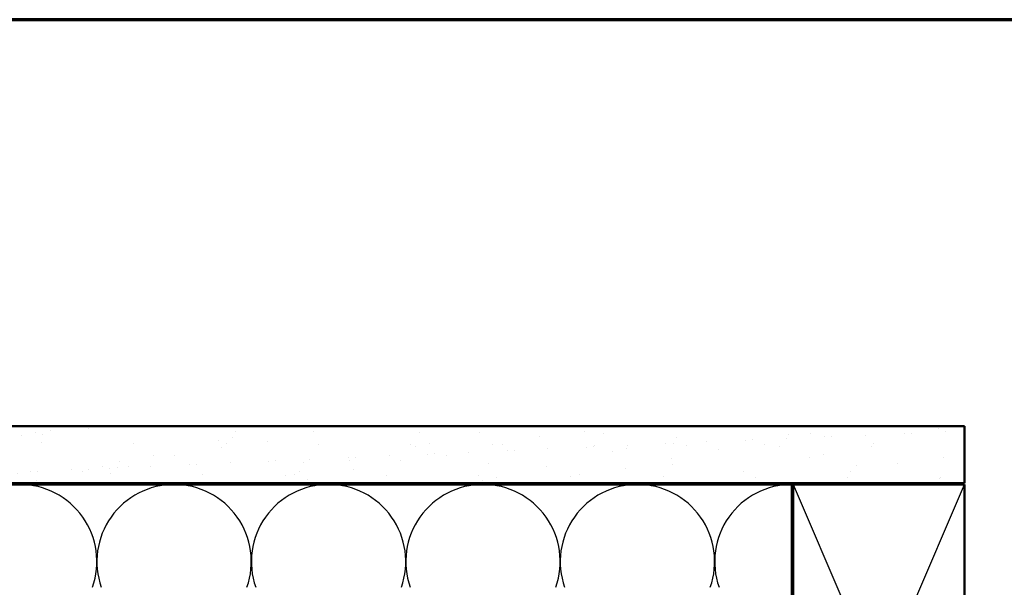
# Model space of a CAD drawing. Units: inches. Extents: x 0.6 to 33.4, y 0.6 to 21.4.
# Drawn here: x 5.3 to 13.9, y 16.4 to 21.4 of the extents above; entities that cross this region are included whole.
import ezdxf

# ---------------------------------------------------------------- set-up
doc = ezdxf.new("R2010")
doc.units = ezdxf.units.IN
doc.header["$LTSCALE"] = 2
doc.header["$MEASUREMENT"] = 0
for name, color, linetype, lineweight in [('Border (ANSI)', 7, 'Continuous', 70), ('Hatch (ANSI)', 7, 'Continuous', 18), ('Sketch Geometry (ANSI)', 7, 'Continuous', 25), ('Visible (ANSI)', 7, 'Continuous', 50)]:
    doc.layers.add(name, color=color, linetype=linetype, lineweight=lineweight)

# ---------------------------------------------------------------- blocks, each defined once
blk = doc.blocks.new('Borders ATAS A Border')
at = {"layer": 'Border (ANSI)'}
blk.add_line((16.7, 10.7), (0.3, 10.7), dxfattribs=at)

msp = doc.modelspace()

# ---------------------------------------------------------------- hatches: boundary and pattern name
at = {"layer": 'Hatch (ANSI)', "true_color": 0x804000}
h = msp.add_hatch(dxfattribs=at)
h.set_pattern_fill('AR-SAND', color=36, scale=0.25, angle=45, style=0)
h.paths.add_polyline_path([(1.4198, 17.84914), (13.5656, 17.84914), (13.5656, 17.34914), (1.4198, 17.34914)])

# ---------------------------------------------------------------- linework, layer by layer
at = {"layer": 'Sketch Geometry (ANSI)', "color": 36, "true_color": 0x804000}
for p, q in [((12.0656, 17.33914), (13.5656, 13.83914)), ((12.0656, 13.83914), (13.5656, 17.33914))]:
    msp.add_line(p, q, dxfattribs=at)
at = {"layer": 'Sketch Geometry (ANSI)', "color": 150, "true_color": 0x0080ff}
for centre, start, end in [((5.3056, 16.66414), 340.626098, 90), ((6.6556, 16.66414), 90, 199.373902), ((6.6556, 16.66414), 340.626098, 90), ((8.0056, 16.66414), 90, 199.373902), ((8.0056, 16.66414), 340.626098, 90), ((9.3556, 16.66414), 90, 199.373902), ((9.3556, 16.66414), 340.626098, 90), ((10.7056, 16.66414), 90, 199.373902), ((10.7056, 16.66414), 340.626098, 90), ((12.0556, 16.66414), 90, 199.373902)]:
    msp.add_arc(centre, 0.675, start, end, dxfattribs=at)
at = {"layer": 'Visible (ANSI)', "color": 36, "true_color": 0x804000}
for p, q in [((1.4198, 17.84914), (13.5656, 17.84914)), ((13.5656, 17.84914), (13.5656, 17.34914)), ((13.5656, 17.34914), (1.4198, 17.34914))]:
    msp.add_line(p, q, dxfattribs=at)
at = {"layer": 'Visible (ANSI)', "color": 150, "true_color": 0x0080ff}
for p, q in [((12.0556, 17.33914), (1.4198, 17.33914)), ((12.0556, 13.83914), (12.0556, 17.33914))]:
    msp.add_line(p, q, dxfattribs=at)
at = {"layer": 'Visible (ANSI)'}
for p, q in [((12.0656, 13.83914), (12.0656, 17.33914)), ((12.0656, 17.33914), (13.5656, 17.33914)), ((13.5656, 17.33914), (13.5656, 13.83914))]:
    msp.add_line(p, q, dxfattribs=at)

# ---------------------------------------------------------------- block references
at = {"xscale": 2, "yscale": 2, "zscale": 2}
msp.add_blockref('Borders ATAS A Border', (0, 0), dxfattribs=at)

doc.saveas('drawing.dxf')
